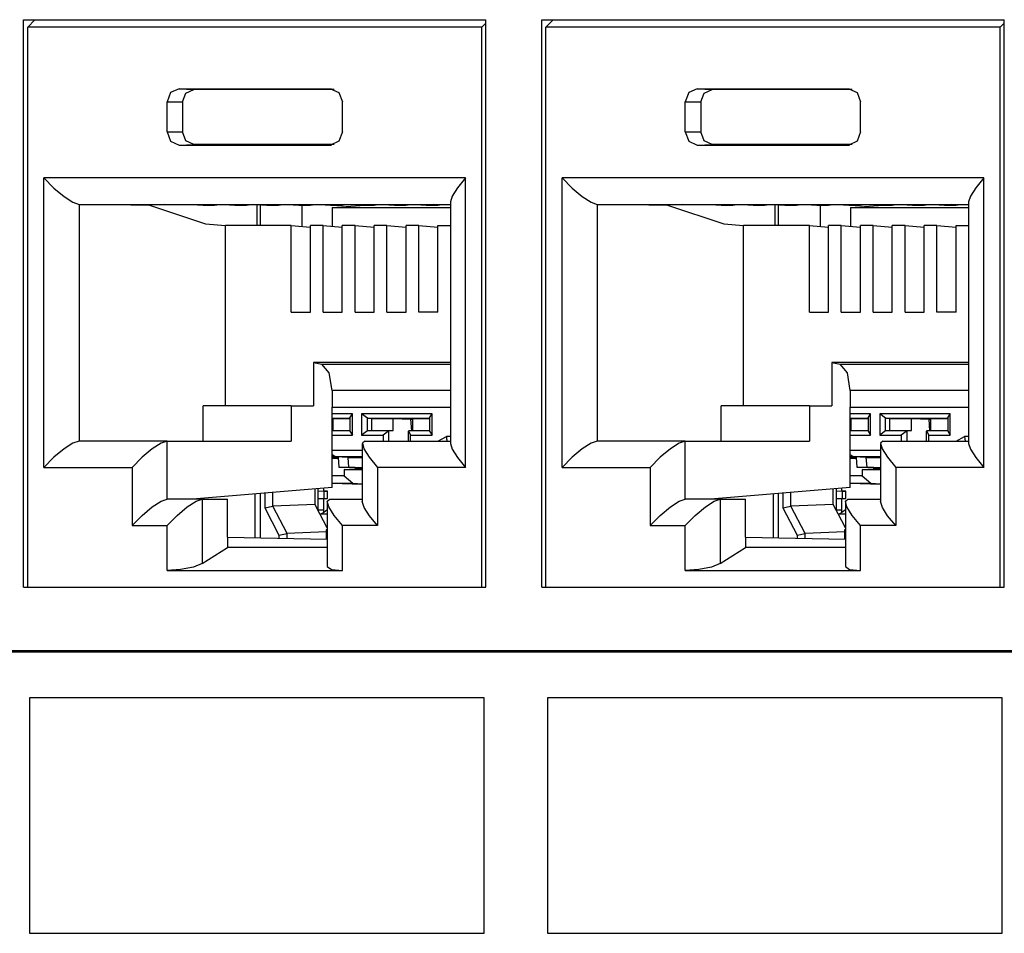
# Paper-space layout 'SH2' of a CAD drawing. Units: inches. Extents: x 7.5 to 26.5, y 5.4 to 18.1.
# Drawn here: x 13.1 to 14.3, y 7.3 to 8.3 of the extents above; entities that cross this region are included whole.
import ezdxf

# ---------------------------------------------------------------- set-up
doc = ezdxf.new("R2010")
doc.units = ezdxf.units.IN
doc.header["$MEASUREMENT"] = 0
doc.layers.add('1', color=7, linetype='CONTINUOUS')

psp = doc.layouts.new('SH2')

# ---------------------------------------------------------------- linework, layer by layer
at = {"layer": '1', "color": 18, "linetype": 'Continuous'}
for p, q in [((13.137881, 8.300086), (13.66354, 8.300086)), ((13.137881, 7.655086), (13.137881, 8.300086)), ((13.142518, 8.291617), (13.150792, 8.300086)), ((13.658902, 8.291617), (13.66354, 8.296189)), ((13.66354, 7.655086), (13.66354, 8.300086)), ((13.726981, 8.300086), (14.25264, 8.300086)), ((13.726981, 7.655086), (13.726981, 8.300086)), ((13.731618, 8.291617), (13.739892, 8.300086)), ((14.248002, 8.291617), (14.25264, 8.296189)), ((14.25264, 7.655086), (14.25264, 8.300086)), ((13.142518, 7.655086), (13.142518, 8.291617)), ((13.658902, 8.291617), (13.142518, 8.291617)), ((13.658902, 7.655086), (13.658902, 8.291617)), ((13.731618, 7.655086), (13.731618, 8.291617)), ((14.248002, 8.291617), (13.731618, 8.291617)), ((14.248002, 7.655086), (14.248002, 8.291617)), ((13.304998, 8.217224), (13.301016, 8.206617)), ((13.31461, 8.221618), (13.304998, 8.217224)), ((13.31461, 8.221618), (13.331515, 8.22092)), ((13.31461, 8.221618), (13.48681, 8.221618)), ((13.318554, 8.206617), (13.322351, 8.21673)), ((13.322351, 8.21673), (13.331515, 8.22092)), ((13.490907, 8.22092), (13.331515, 8.22092)), ((13.48681, 8.221618), (13.487825, 8.221576)), ((13.48681, 8.221618), (13.496422, 8.217224)), ((13.496422, 8.217224), (13.500404, 8.206617)), ((13.894098, 8.217224), (13.890117, 8.206617)), ((13.903711, 8.221618), (13.894098, 8.217224)), ((13.903711, 8.221618), (13.920616, 8.22092)), ((13.903711, 8.221618), (14.07591, 8.221618)), ((13.907654, 8.206617), (13.91145, 8.21673)), ((13.91145, 8.21673), (13.920616, 8.22092)), ((14.080007, 8.22092), (13.920616, 8.22092)), ((14.07591, 8.221618), (14.076926, 8.221576)), ((14.07591, 8.221618), (14.085523, 8.217224)), ((14.085523, 8.217224), (14.089504, 8.206617)), ((13.301016, 8.206617), (13.318554, 8.206617)), ((13.301016, 8.172618), (13.301016, 8.206617)), ((13.318554, 8.206617), (13.318554, 8.172618)), ((13.500404, 8.172618), (13.500404, 8.206617)), ((13.890117, 8.206617), (13.907654, 8.206617)), ((13.890117, 8.172618), (13.890117, 8.206617)), ((13.907654, 8.206617), (13.907654, 8.172618)), ((14.089504, 8.172618), (14.089504, 8.206617)), ((13.301016, 8.172618), (13.318554, 8.172618)), ((13.301016, 8.172618), (13.304998, 8.162011)), ((13.322351, 8.162504), (13.318554, 8.172618)), ((13.500404, 8.172618), (13.496422, 8.162011)), ((13.890117, 8.172618), (13.907654, 8.172618)), ((13.890117, 8.172618), (13.894098, 8.162011)), ((13.91145, 8.162504), (13.907654, 8.172618)), ((14.089504, 8.172618), (14.085523, 8.162011)), ((13.304998, 8.162011), (13.31461, 8.157618)), ((13.331515, 8.158316), (13.322351, 8.162504)), ((13.496422, 8.162011), (13.48681, 8.157618)), ((13.894098, 8.162011), (13.903711, 8.157618)), ((13.920616, 8.158316), (13.91145, 8.162504)), ((14.085523, 8.162011), (14.07591, 8.157618)), ((13.31461, 8.157618), (13.331515, 8.158316)), ((13.31461, 8.157618), (13.48681, 8.157618)), ((13.490907, 8.158316), (13.331515, 8.158316)), ((13.48681, 8.157618), (13.487825, 8.15766)), ((13.903711, 8.157618), (13.920616, 8.158316)), ((13.903711, 8.157618), (14.07591, 8.157618)), ((14.080007, 8.158316), (13.920616, 8.158316)), ((14.07591, 8.157618), (14.076926, 8.15766)), ((13.160992, 8.120225), (13.172361, 8.108745)), ((13.160992, 7.791225), (13.160992, 8.120225)), ((13.640429, 8.120225), (13.160992, 8.120225)), ((13.640429, 8.120225), (13.631286, 8.109149)), ((13.640429, 7.791225), (13.640429, 8.120225)), ((13.750092, 8.120225), (13.761462, 8.108745)), ((13.750092, 7.791225), (13.750092, 8.120225)), ((14.229528, 8.120225), (13.750092, 8.120225)), ((14.229528, 8.120225), (14.220386, 8.109149)), ((14.229528, 7.791225), (14.229528, 8.120225)), ((13.172361, 8.108745), (13.183931, 8.099012)), ((13.631286, 8.109149), (13.625227, 8.099638)), ((13.761462, 8.108745), (13.773031, 8.099012)), ((14.220386, 8.109149), (14.214327, 8.099638)), ((13.183931, 8.099012), (13.193938, 8.092509)), ((13.625227, 8.099638), (13.623107, 8.093037)), ((13.773031, 8.099012), (13.783038, 8.092509)), ((14.214327, 8.099638), (14.212207, 8.093037)), ((13.193938, 8.092509), (13.200859, 8.090225)), ((13.200859, 8.090225), (13.200859, 7.821225)), ((13.200859, 8.090225), (13.623102, 8.090225)), ((13.238358, 8.090225), (13.280906, 8.089347)), ((13.280906, 8.089347), (13.344836, 8.068183)), ((13.341861, 8.089347), (13.297722, 8.090225)), ((13.354989, 8.089347), (13.335768, 8.089759)), ((13.335768, 8.089759), (13.357397, 8.089759)), ((13.341861, 8.089347), (13.354989, 8.089347)), ((13.354989, 8.089759), (13.354989, 8.089347)), ((13.378114, 8.089347), (13.357397, 8.089759)), ((13.391242, 8.089347), (13.372021, 8.089759)), ((13.372021, 8.089759), (13.393649, 8.089759)), ((13.378114, 8.089347), (13.391242, 8.089347)), ((13.391242, 8.089759), (13.391242, 8.089347)), ((13.414366, 8.089347), (13.393649, 8.089759)), ((13.403385, 8.06632), (13.403385, 8.089566)), ((13.407044, 8.066318), (13.407044, 8.089482)), ((13.427494, 8.089347), (13.408273, 8.089759)), ((13.408273, 8.089759), (13.429902, 8.089759)), ((13.414366, 8.089347), (13.427494, 8.089347)), ((13.427494, 8.089759), (13.427494, 8.089347)), ((13.450618, 8.089347), (13.429902, 8.089759)), ((13.463746, 8.089347), (13.444525, 8.089759)), ((13.444525, 8.089759), (13.466154, 8.089759)), ((13.450618, 8.089347), (13.463746, 8.089347)), ((13.454274, 8.089346), (13.454274, 8.065275)), ((13.463746, 8.089759), (13.463746, 8.089347)), ((13.486871, 8.089347), (13.466154, 8.089759)), ((13.499998, 8.089347), (13.480777, 8.089759)), ((13.480777, 8.089759), (13.502406, 8.089759)), ((13.486871, 8.089347), (13.499998, 8.089347)), ((13.48877, 8.08649), (13.525931, 8.089347)), ((13.48877, 8.08649), (13.48877, 8.06543)), ((13.48877, 8.08649), (13.623104, 8.08649)), ((13.499998, 8.089759), (13.499998, 8.089347)), ((13.523123, 8.089347), (13.502406, 8.089759)), ((13.536251, 8.089347), (13.51703, 8.089759)), ((13.51703, 8.089759), (13.538658, 8.089759)), ((13.523123, 8.089347), (13.536251, 8.089347)), ((13.536251, 8.089759), (13.536251, 8.089347)), ((13.559375, 8.089347), (13.538658, 8.089759)), ((13.572503, 8.089347), (13.553282, 8.089759)), ((13.553282, 8.089759), (13.574911, 8.089759)), ((13.559375, 8.089347), (13.572503, 8.089347)), ((13.572503, 8.089759), (13.572503, 8.089347)), ((13.595627, 8.089347), (13.574911, 8.089759)), ((13.608755, 8.089347), (13.589534, 8.089759)), ((13.589534, 8.089759), (13.611163, 8.089759)), ((13.595627, 8.089347), (13.608755, 8.089347)), ((13.623108, 8.089817), (13.604053, 8.090225)), ((13.608755, 8.089759), (13.608755, 8.089347)), ((13.623107, 8.089521), (13.611163, 8.089759)), ((13.623107, 8.093036), (13.623107, 7.818415)), ((13.783038, 8.092509), (13.78996, 8.090225)), ((13.78996, 8.090225), (13.78996, 7.821225)), ((13.78996, 8.090225), (14.212202, 8.090225)), ((13.827458, 8.090225), (13.870006, 8.089347)), ((13.870006, 8.089347), (13.933937, 8.068183)), ((13.930961, 8.089347), (13.886822, 8.090225)), ((13.944089, 8.089347), (13.924868, 8.089759)), ((13.924868, 8.089759), (13.946497, 8.089759)), ((13.930961, 8.089347), (13.944089, 8.089347)), ((13.944089, 8.089759), (13.944089, 8.089347)), ((13.967214, 8.089347), (13.946497, 8.089759)), ((13.980342, 8.089347), (13.961121, 8.089759)), ((13.961121, 8.089759), (13.982749, 8.089759)), ((13.967214, 8.089347), (13.980342, 8.089347)), ((13.980342, 8.089759), (13.980342, 8.089347)), ((14.003466, 8.089347), (13.982749, 8.089759)), ((13.992486, 8.06632), (13.992486, 8.089566)), ((13.996144, 8.066318), (13.996144, 8.089482)), ((14.016594, 8.089347), (13.997373, 8.089759)), ((13.997373, 8.089759), (14.019002, 8.089759)), ((14.003466, 8.089347), (14.016594, 8.089347)), ((14.016594, 8.089759), (14.016594, 8.089347)), ((14.039718, 8.089347), (14.019002, 8.089759)), ((14.052846, 8.089347), (14.033625, 8.089759)), ((14.033625, 8.089759), (14.055254, 8.089759)), ((14.039718, 8.089347), (14.052846, 8.089347)), ((14.043374, 8.089346), (14.043374, 8.065275)), ((14.052846, 8.089759), (14.052846, 8.089347)), ((14.075971, 8.089347), (14.055254, 8.089759)), ((14.089099, 8.089347), (14.069878, 8.089759)), ((14.069878, 8.089759), (14.091506, 8.089759)), ((14.075971, 8.089347), (14.089099, 8.089347)), ((14.07787, 8.08649), (14.115031, 8.089347)), ((14.07787, 8.08649), (14.07787, 8.06543)), ((14.07787, 8.08649), (14.212204, 8.08649)), ((14.089099, 8.089759), (14.089099, 8.089347)), ((14.112223, 8.089347), (14.091506, 8.089759)), ((14.125351, 8.089347), (14.10613, 8.089759)), ((14.10613, 8.089759), (14.127759, 8.089759)), ((14.112223, 8.089347), (14.125351, 8.089347)), ((14.125351, 8.089759), (14.125351, 8.089347)), ((14.148475, 8.089347), (14.127759, 8.089759)), ((14.161603, 8.089347), (14.142382, 8.089759)), ((14.142382, 8.089759), (14.164011, 8.089759)), ((14.148475, 8.089347), (14.161603, 8.089347)), ((14.161603, 8.089759), (14.161603, 8.089347)), ((14.184728, 8.089347), (14.164011, 8.089759)), ((14.197856, 8.089347), (14.178635, 8.089759)), ((14.178635, 8.089759), (14.200263, 8.089759)), ((14.184728, 8.089347), (14.197856, 8.089347)), ((14.212208, 8.089817), (14.193153, 8.090225)), ((14.197856, 8.089759), (14.197856, 8.089347)), ((14.212207, 8.089521), (14.200263, 8.089759)), ((14.212207, 8.093036), (14.212207, 7.818415)), ((13.344836, 8.068183), (13.367372, 8.06632)), ((13.367372, 7.861226), (13.367372, 8.06632)), ((13.442142, 8.06632), (13.367372, 8.06632)), ((13.442142, 8.06632), (13.463893, 8.064453)), ((13.442142, 7.967594), (13.442142, 8.06632)), ((13.463893, 7.967594), (13.463893, 8.06632)), ((13.478394, 8.06632), (13.463893, 8.06632)), ((13.478394, 8.06632), (13.500145, 8.064453)), ((13.478394, 7.967594), (13.478394, 8.06632)), ((13.500145, 7.967594), (13.500145, 8.06632)), ((13.514647, 8.06632), (13.500145, 8.06632)), ((13.514647, 8.06632), (13.536397, 8.064453)), ((13.514647, 7.967594), (13.514647, 8.06632)), ((13.536398, 7.967594), (13.536398, 8.06632)), ((13.550899, 8.06632), (13.536398, 8.06632)), ((13.550899, 8.06632), (13.57265, 8.064453)), ((13.550899, 7.967594), (13.550899, 8.06632)), ((13.57265, 7.967594), (13.57265, 8.06632)), ((13.587151, 8.06632), (13.57265, 8.06632)), ((13.587151, 8.06632), (13.608902, 8.064453)), ((13.587151, 7.967594), (13.587151, 8.06632)), ((13.608902, 8.06632), (13.623107, 8.06632)), ((13.608902, 7.967594), (13.608902, 8.06632)), ((13.933937, 8.068183), (13.956471, 8.06632)), ((13.956471, 7.861226), (13.956471, 8.06632)), ((14.031241, 8.06632), (13.956471, 8.06632)), ((14.031241, 8.06632), (14.052993, 8.064453)), ((14.031241, 7.967594), (14.031241, 8.06632)), ((14.052993, 7.967594), (14.052993, 8.06632)), ((14.067493, 8.06632), (14.052993, 8.06632)), ((14.067493, 8.06632), (14.089245, 8.064453)), ((14.067493, 7.967594), (14.067493, 8.06632)), ((14.089245, 7.967594), (14.089245, 8.06632)), ((14.103746, 8.06632), (14.089245, 8.06632)), ((14.103746, 8.06632), (14.125498, 8.064453)), ((14.103746, 7.967594), (14.103746, 8.06632)), ((14.125498, 7.967594), (14.125498, 8.06632)), ((14.139998, 8.06632), (14.125498, 8.06632)), ((14.139998, 8.06632), (14.16175, 8.064453)), ((14.139998, 7.967594), (14.139998, 8.06632)), ((14.16175, 7.967594), (14.16175, 8.06632)), ((14.17625, 8.06632), (14.16175, 8.06632)), ((14.17625, 8.06632), (14.198002, 8.064453)), ((14.17625, 7.967594), (14.17625, 8.06632)), ((14.198002, 8.06632), (14.212207, 8.06632)), ((14.198002, 7.967594), (14.198002, 8.06632)), ((13.442142, 7.967594), (13.463893, 7.967594)), ((13.478394, 7.967594), (13.500145, 7.967594)), ((13.514647, 7.967594), (13.536398, 7.967594)), ((13.550899, 7.967594), (13.57265, 7.967594)), ((13.608902, 7.967594), (13.587151, 7.967594)), ((14.031241, 7.967594), (14.052993, 7.967594)), ((14.067493, 7.967594), (14.089245, 7.967594)), ((14.103746, 7.967594), (14.125498, 7.967594)), ((14.139998, 7.967594), (14.16175, 7.967594)), ((14.198002, 7.967594), (14.17625, 7.967594)), ((13.467518, 7.910472), (13.477076, 7.908494)), ((13.467518, 7.910472), (13.467518, 7.861226)), ((13.623104, 7.910472), (13.467518, 7.910472)), ((13.485318, 7.898876), (13.477076, 7.908494)), ((13.477076, 7.908494), (13.623106, 7.908494)), ((14.056618, 7.910472), (14.066175, 7.908494)), ((14.056618, 7.910472), (14.056618, 7.861226)), ((14.212204, 7.910472), (14.056618, 7.910472)), ((14.074418, 7.898876), (14.066175, 7.908494)), ((14.066175, 7.908494), (14.212206, 7.908494)), ((13.488649, 7.878608), (13.485318, 7.898876)), ((14.077749, 7.878608), (14.074418, 7.898876)), ((13.488649, 7.878608), (13.488649, 7.859698)), ((13.623104, 7.878608), (13.488649, 7.878608)), ((14.077749, 7.878608), (14.077749, 7.859698)), ((14.212204, 7.878608), (14.077749, 7.878608)), ((13.442161, 7.861226), (13.342014, 7.861226)), ((13.342014, 7.821225), (13.342014, 7.861226)), ((13.442161, 7.861226), (13.442161, 7.821225)), ((13.442161, 7.861226), (13.467518, 7.861226)), ((13.488649, 7.768355), (13.488649, 7.859698)), ((13.488649, 7.859698), (13.623104, 7.859698)), ((14.031261, 7.861226), (13.931114, 7.861226)), ((13.931114, 7.821225), (13.931114, 7.861226)), ((14.031261, 7.861226), (14.031261, 7.821225)), ((14.031261, 7.861226), (14.056618, 7.861226)), ((14.077749, 7.768355), (14.077749, 7.859698)), ((14.077749, 7.859698), (14.212204, 7.859698)), ((13.511677, 7.852175), (13.488649, 7.852175)), ((13.50879, 7.847643), (13.511677, 7.852175)), ((13.50879, 7.847643), (13.50879, 7.832321)), ((13.511677, 7.827789), (13.511677, 7.852175)), ((13.522202, 7.852175), (13.522202, 7.827789)), ((13.602307, 7.852175), (13.522202, 7.852175)), ((13.52881, 7.847176), (13.522202, 7.852175)), ((13.599421, 7.847643), (13.602307, 7.852175)), ((13.599421, 7.847643), (13.599421, 7.832321)), ((13.602307, 7.827789), (13.602307, 7.852175)), ((14.100777, 7.852175), (14.077749, 7.852175)), ((14.09789, 7.847643), (14.100777, 7.852175)), ((14.09789, 7.847643), (14.09789, 7.832321)), ((14.100777, 7.827789), (14.100777, 7.852175)), ((14.111303, 7.852175), (14.111303, 7.827789)), ((14.191407, 7.852175), (14.111303, 7.852175)), ((14.11791, 7.847176), (14.111303, 7.852175)), ((14.18852, 7.847643), (14.191407, 7.852175)), ((14.18852, 7.847643), (14.18852, 7.832321)), ((14.191407, 7.827789), (14.191407, 7.852175)), ((13.488648, 7.847176), (13.508789, 7.847176)), ((13.488649, 7.846186), (13.489262, 7.846186)), ((13.489262, 7.846982), (13.489262, 7.832982)), ((13.489262, 7.846982), (13.50879, 7.846982)), ((13.52881, 7.847176), (13.533671, 7.846982)), ((13.52881, 7.832788), (13.52881, 7.847176)), ((13.52881, 7.847176), (13.59942, 7.847176)), ((13.533671, 7.846982), (13.558142, 7.846982)), ((13.533671, 7.832982), (13.533671, 7.846982)), ((13.558142, 7.832982), (13.558142, 7.846982)), ((13.558142, 7.846982), (13.578152, 7.846186)), ((13.578152, 7.846186), (13.579893, 7.846186)), ((13.579175, 7.832951), (13.578152, 7.846186)), ((13.579893, 7.846982), (13.579893, 7.832982)), ((13.579893, 7.846982), (13.599421, 7.846982)), ((14.077748, 7.847176), (14.097889, 7.847176)), ((14.077749, 7.846186), (14.078362, 7.846186)), ((14.078362, 7.846982), (14.078362, 7.832982)), ((14.078362, 7.846982), (14.09789, 7.846982)), ((14.11791, 7.847176), (14.122771, 7.846982)), ((14.11791, 7.832788), (14.11791, 7.847176)), ((14.11791, 7.847176), (14.188519, 7.847176)), ((14.122771, 7.846982), (14.147242, 7.846982)), ((14.122771, 7.832982), (14.122771, 7.846982)), ((14.147242, 7.832982), (14.147242, 7.846982)), ((14.147242, 7.846982), (14.167253, 7.846186)), ((14.167253, 7.846186), (14.168993, 7.846186)), ((14.168275, 7.832951), (14.167253, 7.846186)), ((14.168993, 7.846982), (14.168993, 7.832982)), ((14.168993, 7.846982), (14.18852, 7.846982)), ((13.489262, 7.832982), (13.488649, 7.832956)), ((13.508789, 7.832788), (13.488649, 7.832788)), ((13.488649, 7.827789), (13.511677, 7.827789)), ((13.489262, 7.832982), (13.50879, 7.832982)), ((13.50879, 7.832321), (13.511677, 7.827789)), ((13.52881, 7.832788), (13.522202, 7.827789)), ((13.522202, 7.827789), (13.546673, 7.827789)), ((13.52881, 7.832788), (13.533671, 7.832982)), ((13.55328, 7.832788), (13.52881, 7.832788)), ((13.533671, 7.832982), (13.558142, 7.832982)), ((13.55328, 7.832788), (13.546673, 7.827789)), ((13.546673, 7.827789), (13.546673, 7.821225)), ((13.55328, 7.832788), (13.558142, 7.832982)), ((13.55328, 7.821226), (13.55328, 7.832788)), ((13.57495, 7.832321), (13.57495, 7.821226)), ((13.579893, 7.832982), (13.575382, 7.832788)), ((13.599421, 7.832788), (13.575382, 7.832788)), ((13.575382, 7.832788), (13.577837, 7.827789)), ((13.577837, 7.827789), (13.602307, 7.827789)), ((13.577837, 7.821225), (13.577837, 7.827789)), ((13.579893, 7.832982), (13.599421, 7.832982)), ((13.599421, 7.832321), (13.602307, 7.827789)), ((13.608842, 7.821226), (13.618554, 7.826217)), ((13.623107, 7.826217), (13.618554, 7.826217)), ((13.618554, 7.826217), (13.618784, 7.823511)), ((14.078362, 7.832982), (14.077749, 7.832956)), ((14.09789, 7.832788), (14.077749, 7.832788)), ((14.077749, 7.827789), (14.100777, 7.827789)), ((14.078362, 7.832982), (14.09789, 7.832982)), ((14.09789, 7.832321), (14.100777, 7.827789)), ((14.11791, 7.832788), (14.111303, 7.827789)), ((14.111303, 7.827789), (14.135774, 7.827789)), ((14.11791, 7.832788), (14.122771, 7.832982)), ((14.142381, 7.832788), (14.11791, 7.832788)), ((14.122771, 7.832982), (14.147242, 7.832982)), ((14.142381, 7.832788), (14.135774, 7.827789)), ((14.135774, 7.827789), (14.135774, 7.821225)), ((14.142381, 7.832788), (14.147242, 7.832982)), ((14.142381, 7.821226), (14.142381, 7.832788)), ((14.16405, 7.832321), (14.16405, 7.821226)), ((14.168993, 7.832982), (14.164482, 7.832788)), ((14.18852, 7.832788), (14.164482, 7.832788)), ((14.164482, 7.832788), (14.166937, 7.827789)), ((14.166937, 7.827789), (14.191407, 7.827789)), ((14.166937, 7.821225), (14.166937, 7.827789)), ((14.168993, 7.832982), (14.18852, 7.832982)), ((14.18852, 7.832321), (14.191407, 7.827789)), ((14.197942, 7.821226), (14.207654, 7.826217)), ((14.212207, 7.826217), (14.207654, 7.826217)), ((14.207654, 7.826217), (14.207884, 7.823511)), ((13.193938, 7.818942), (13.183931, 7.812438)), ((13.200859, 7.821225), (13.193938, 7.818942)), ((13.301006, 7.821225), (13.200859, 7.821225)), ((13.294085, 7.818942), (13.284078, 7.812438)), ((13.301006, 7.821225), (13.294085, 7.818942)), ((13.301006, 7.821225), (13.442161, 7.821225)), ((13.301006, 7.755225), (13.301006, 7.821225)), ((13.52296, 7.818415), (13.52296, 7.752415)), ((13.525771, 7.821225), (13.522988, 7.818942)), ((13.522988, 7.818942), (13.52477, 7.812438)), ((13.525771, 7.821225), (13.623106, 7.821225)), ((13.618784, 7.823511), (13.619438, 7.821226)), ((13.623107, 7.818415), (13.625227, 7.811812)), ((13.783038, 7.818942), (13.773031, 7.812438)), ((13.78996, 7.821225), (13.783038, 7.818942)), ((13.890106, 7.821225), (13.78996, 7.821225)), ((13.883185, 7.818942), (13.873178, 7.812438)), ((13.890106, 7.821225), (13.883185, 7.818942)), ((13.890106, 7.821225), (14.031261, 7.821225)), ((13.890106, 7.755225), (13.890106, 7.821225)), ((14.112061, 7.818415), (14.112061, 7.752415)), ((14.114871, 7.821225), (14.112089, 7.818942)), ((14.112089, 7.818942), (14.11387, 7.812438)), ((14.114871, 7.821225), (14.212206, 7.821225)), ((14.207884, 7.823511), (14.208538, 7.821226)), ((14.212207, 7.818415), (14.214327, 7.811812)), ((13.172361, 7.802706), (13.160992, 7.791225)), ((13.183931, 7.812438), (13.172361, 7.802706)), ((13.272509, 7.802706), (13.261139, 7.791225)), ((13.284078, 7.812438), (13.272509, 7.802706)), ((13.488615, 7.804137), (13.490117, 7.803638)), ((13.52296, 7.810431), (13.488649, 7.810431)), ((13.491894, 7.803432), (13.488649, 7.805434)), ((13.490117, 7.803638), (13.490981, 7.803489)), ((13.490981, 7.803489), (13.491864, 7.803432)), ((13.491614, 7.803439), (13.51707, 7.802346)), ((13.517317, 7.802341), (13.491894, 7.803432)), ((13.491894, 7.803432), (13.52296, 7.803432)), ((13.52477, 7.812438), (13.530842, 7.802706)), ((13.530842, 7.802706), (13.540281, 7.791225)), ((13.625227, 7.811812), (13.631286, 7.802301)), ((13.761462, 7.802706), (13.750092, 7.791225)), ((13.773031, 7.812438), (13.761462, 7.802706)), ((13.861609, 7.802706), (13.850239, 7.791225)), ((13.873178, 7.812438), (13.861609, 7.802706)), ((14.077715, 7.804137), (14.079217, 7.803638)), ((14.11206, 7.810431), (14.077749, 7.810431)), ((14.080995, 7.803432), (14.077749, 7.805434)), ((14.079217, 7.803638), (14.080081, 7.803489)), ((14.080081, 7.803489), (14.080965, 7.803432)), ((14.080715, 7.803439), (14.10617, 7.802346)), ((14.106417, 7.802341), (14.080995, 7.803432)), ((14.080995, 7.803432), (14.11206, 7.803432)), ((14.11387, 7.812438), (14.119942, 7.802706)), ((14.119942, 7.802706), (14.129381, 7.791225)), ((14.214327, 7.811812), (14.220386, 7.802301)), ((13.160992, 7.791225), (13.261139, 7.791225)), ((13.261139, 7.791225), (13.261139, 7.725225)), ((13.488649, 7.802341), (13.495379, 7.802341)), ((13.49544, 7.801518), (13.488649, 7.801518)), ((13.495379, 7.802341), (13.496171, 7.791311)), ((13.496171, 7.791311), (13.507358, 7.791311)), ((13.514552, 7.790522), (13.496171, 7.791311)), ((13.506505, 7.802341), (13.507358, 7.791311)), ((13.506505, 7.802341), (13.517317, 7.802341)), ((13.52296, 7.801686), (13.506505, 7.802341)), ((13.52296, 7.790689), (13.507358, 7.791311)), ((13.640429, 7.791225), (13.540281, 7.791225)), ((13.540281, 7.791225), (13.540281, 7.725225)), ((13.631286, 7.802301), (13.640429, 7.791225)), ((13.750092, 7.791225), (13.850239, 7.791225)), ((13.850239, 7.791225), (13.850239, 7.725225)), ((14.077749, 7.802341), (14.08448, 7.802341)), ((14.084539, 7.801518), (14.077749, 7.801518)), ((14.08448, 7.802341), (14.085271, 7.791311)), ((14.085271, 7.791311), (14.096457, 7.791311)), ((14.103652, 7.790522), (14.085271, 7.791311)), ((14.095605, 7.802341), (14.096457, 7.791311)), ((14.095605, 7.802341), (14.106417, 7.802341)), ((14.112061, 7.801686), (14.095605, 7.802341)), ((14.112061, 7.790689), (14.096457, 7.791311)), ((14.229528, 7.791225), (14.129381, 7.791225)), ((14.129381, 7.791225), (14.129381, 7.725225)), ((14.220386, 7.802301), (14.229528, 7.791225)), ((13.50228, 7.781495), (13.488648, 7.781495)), ((13.50228, 7.788994), (13.50228, 7.781495)), ((13.50228, 7.788994), (13.52296, 7.788994)), ((13.522961, 7.788575), (13.50228, 7.788994)), ((13.50228, 7.781495), (13.512138, 7.77316)), ((13.514552, 7.790522), (13.52296, 7.790522)), ((14.09138, 7.781495), (14.077749, 7.781495)), ((14.09138, 7.788994), (14.09138, 7.781495)), ((14.09138, 7.788994), (14.11206, 7.788994)), ((14.112061, 7.788575), (14.09138, 7.788994)), ((14.09138, 7.781495), (14.101238, 7.77316)), ((14.103652, 7.790522), (14.112061, 7.790522)), ((13.488649, 7.77316), (13.512138, 7.77316)), ((13.522961, 7.77173), (13.488649, 7.773096)), ((13.512138, 7.77316), (13.522961, 7.772722)), ((14.077749, 7.77316), (14.101238, 7.77316)), ((14.112061, 7.77173), (14.077749, 7.773096)), ((14.101238, 7.77316), (14.112061, 7.772722)), ((13.488649, 7.768355), (13.329744, 7.755225)), ((13.400789, 7.761097), (13.400789, 7.711431)), ((13.407044, 7.711311), (13.407044, 7.761622)), ((13.411987, 7.762022), (13.411987, 7.745156)), ((13.421238, 7.747031), (13.421238, 7.762785)), ((13.4693, 7.748944), (13.4693, 7.766757)), ((13.472538, 7.767025), (13.472538, 7.764482)), ((13.472538, 7.764482), (13.472538, 7.755482)), ((13.472538, 7.764482), (13.479145, 7.764354)), ((13.472538, 7.764482), (13.479234, 7.76409)), ((13.479145, 7.764354), (13.479145, 7.76757)), ((13.483568, 7.76409), (13.479145, 7.764354)), ((13.479234, 7.76409), (13.479234, 7.755875)), ((13.479234, 7.76409), (13.483568, 7.76409)), ((13.483568, 7.755875), (13.483568, 7.76409)), ((14.077749, 7.768355), (13.918844, 7.755225)), ((13.98989, 7.761097), (13.98989, 7.711431)), ((13.996144, 7.711311), (13.996144, 7.761622)), ((14.001088, 7.762022), (14.001088, 7.745156)), ((14.010338, 7.747031), (14.010338, 7.762785)), ((14.0584, 7.748944), (14.0584, 7.766757)), ((14.061638, 7.767025), (14.061638, 7.764482)), ((14.061638, 7.764482), (14.061638, 7.755482)), ((14.061638, 7.764482), (14.068245, 7.764354)), ((14.061638, 7.764482), (14.068334, 7.76409)), ((14.068245, 7.764354), (14.068245, 7.76757)), ((14.072668, 7.76409), (14.068245, 7.764354)), ((14.068334, 7.76409), (14.068334, 7.755875)), ((14.068334, 7.76409), (14.072668, 7.76409)), ((14.072668, 7.755875), (14.072668, 7.76409)), ((13.272509, 7.736706), (13.284078, 7.746439)), ((13.284078, 7.746439), (13.294085, 7.752942)), ((13.294085, 7.752942), (13.301006, 7.755225)), ((13.340884, 7.755225), (13.301006, 7.755225)), ((13.312387, 7.736706), (13.323956, 7.746439)), ((13.323956, 7.746439), (13.333962, 7.752942)), ((13.333962, 7.752942), (13.340884, 7.755225)), ((13.340884, 7.755225), (13.369622, 7.755225)), ((13.340884, 7.755225), (13.340884, 7.682005)), ((13.369622, 7.712051), (13.369622, 7.755225)), ((13.411987, 7.745156), (13.421218, 7.74703)), ((13.421218, 7.74703), (13.421238, 7.747031)), ((13.437398, 7.716092), (13.421218, 7.74703)), ((13.4693, 7.748944), (13.421238, 7.747031)), ((13.472538, 7.742754), (13.4693, 7.748944)), ((13.472538, 7.755482), (13.479234, 7.755875)), ((13.479145, 7.755611), (13.472538, 7.755482)), ((13.472538, 7.755482), (13.472538, 7.742754)), ((13.479145, 7.755611), (13.483568, 7.755875)), ((13.479145, 7.742754), (13.479145, 7.755611)), ((13.479234, 7.755875), (13.483568, 7.755875)), ((13.483083, 7.752415), (13.483083, 7.678607)), ((13.483111, 7.752942), (13.485893, 7.755225)), ((13.484892, 7.746439), (13.483111, 7.752942)), ((13.490964, 7.736706), (13.484892, 7.746439)), ((13.485893, 7.755225), (13.52296, 7.755225)), ((13.52508, 7.745812), (13.52296, 7.752415)), ((13.861609, 7.736706), (13.873178, 7.746439)), ((13.873178, 7.746439), (13.883185, 7.752942)), ((13.883185, 7.752942), (13.890106, 7.755225)), ((13.929984, 7.755225), (13.890106, 7.755225)), ((13.901486, 7.736706), (13.913055, 7.746439)), ((13.913055, 7.746439), (13.923062, 7.752942)), ((13.923062, 7.752942), (13.929984, 7.755225)), ((13.929984, 7.755225), (13.958722, 7.755225)), ((13.929984, 7.755225), (13.929984, 7.682005)), ((13.958722, 7.712051), (13.958722, 7.755225)), ((14.001088, 7.745156), (14.010318, 7.74703)), ((14.010318, 7.74703), (14.010338, 7.747031)), ((14.026499, 7.716092), (14.010318, 7.74703)), ((14.0584, 7.748944), (14.010338, 7.747031)), ((14.061638, 7.742754), (14.0584, 7.748944)), ((14.061638, 7.755482), (14.068334, 7.755875)), ((14.068245, 7.755611), (14.061638, 7.755482)), ((14.061638, 7.755482), (14.061638, 7.742754)), ((14.068245, 7.755611), (14.072668, 7.755875)), ((14.068245, 7.742754), (14.068245, 7.755611)), ((14.068334, 7.755875), (14.072668, 7.755875)), ((14.072183, 7.752415), (14.072183, 7.678607)), ((14.072211, 7.752942), (14.074993, 7.755225)), ((14.073992, 7.746439), (14.072211, 7.752942)), ((14.080065, 7.736706), (14.073992, 7.746439)), ((14.074993, 7.755225), (14.11206, 7.755225)), ((14.11418, 7.745812), (14.112061, 7.752415)), ((13.261139, 7.725225), (13.272509, 7.736706)), ((13.301016, 7.725225), (13.312387, 7.736706)), ((13.411987, 7.745156), (13.428168, 7.714218)), ((13.474778, 7.73847), (13.472538, 7.742754)), ((13.47632, 7.742754), (13.472538, 7.742754)), ((13.474778, 7.73847), (13.476647, 7.738981)), ((13.474778, 7.73847), (13.483083, 7.73847)), ((13.483083, 7.722591), (13.474778, 7.73847)), ((13.479145, 7.742754), (13.47632, 7.742754)), ((13.476647, 7.738981), (13.478164, 7.739615)), ((13.478164, 7.739615), (13.479073, 7.740197)), ((13.479073, 7.740197), (13.483083, 7.743526)), ((13.479073, 7.740197), (13.479145, 7.742754)), ((13.500404, 7.725225), (13.490964, 7.736706)), ((13.531139, 7.736301), (13.52508, 7.745812)), ((13.540281, 7.725225), (13.531139, 7.736301)), ((13.850239, 7.725225), (13.861609, 7.736706)), ((13.890117, 7.725225), (13.901486, 7.736706)), ((14.001088, 7.745156), (14.017268, 7.714218)), ((14.063878, 7.73847), (14.061638, 7.742754)), ((14.06542, 7.742754), (14.061638, 7.742754)), ((14.063878, 7.73847), (14.065747, 7.738981)), ((14.063878, 7.73847), (14.072183, 7.73847)), ((14.072183, 7.722591), (14.063878, 7.73847)), ((14.068245, 7.742754), (14.06542, 7.742754)), ((14.065747, 7.738981), (14.067264, 7.739615)), ((14.067264, 7.739615), (14.068172, 7.740197)), ((14.068172, 7.740197), (14.072183, 7.743526)), ((14.068172, 7.740197), (14.068245, 7.742754)), ((14.089504, 7.725225), (14.080065, 7.736706)), ((14.120239, 7.736301), (14.11418, 7.745812)), ((14.129381, 7.725225), (14.120239, 7.736301)), ((13.261139, 7.725225), (13.301016, 7.725225)), ((13.301016, 7.673966), (13.301016, 7.725225)), ((13.540281, 7.725225), (13.500404, 7.725225)), ((13.500404, 7.673966), (13.500404, 7.725225)), ((13.850239, 7.725225), (13.890117, 7.725225)), ((13.890117, 7.673966), (13.890117, 7.725225)), ((14.129381, 7.725225), (14.089504, 7.725225)), ((14.089504, 7.673966), (14.089504, 7.725225)), ((13.428168, 7.714218), (13.437398, 7.716092)), ((13.428168, 7.714218), (13.428168, 7.710886)), ((13.437418, 7.716092), (13.437398, 7.716092)), ((13.482037, 7.717869), (13.437418, 7.716092)), ((13.437418, 7.710701), (13.437418, 7.716092)), ((13.482038, 7.720377), (13.482038, 7.709813)), ((13.483083, 7.721051), (13.482642, 7.721033)), ((13.483086, 7.721033), (13.482642, 7.721033)), ((13.483083, 7.717875), (13.482642, 7.721033)), ((14.017268, 7.714218), (14.026498, 7.716092)), ((14.017268, 7.714218), (14.017268, 7.710886)), ((14.026518, 7.716092), (14.026499, 7.716092)), ((14.071136, 7.717869), (14.026518, 7.716092)), ((14.026518, 7.710701), (14.026518, 7.716092)), ((14.071137, 7.720377), (14.071137, 7.709813)), ((14.072183, 7.721051), (14.071742, 7.721033)), ((14.072186, 7.721033), (14.071742, 7.721033)), ((14.072183, 7.717875), (14.071742, 7.721033)), ((13.369622, 7.712051), (13.483082, 7.709793)), ((13.369622, 7.712051), (13.369622, 7.700225)), ((13.958722, 7.712051), (14.072182, 7.709793)), ((13.958722, 7.712051), (13.958722, 7.700225)), ((13.340884, 7.682005), (13.369622, 7.700225)), ((13.483081, 7.700225), (13.369622, 7.700225)), ((13.929984, 7.682005), (13.958722, 7.700225)), ((14.072181, 7.700225), (13.958722, 7.700225)), ((13.340884, 7.682005), (13.330902, 7.677986)), ((13.929984, 7.682005), (13.920002, 7.677986)), ((13.31631, 7.675043), (13.301016, 7.673966)), ((13.301016, 7.673966), (13.500404, 7.673966)), ((13.330902, 7.677986), (13.31631, 7.675043)), ((13.483083, 7.678607), (13.487781, 7.675225)), ((13.487781, 7.675225), (13.500404, 7.673966)), ((13.90541, 7.675043), (13.890117, 7.673966)), ((13.890117, 7.673966), (14.089504, 7.673966)), ((13.920002, 7.677986), (13.90541, 7.675043)), ((14.072183, 7.678607), (14.07688, 7.675225)), ((14.07688, 7.675225), (14.089504, 7.673966)), ((13.137881, 7.655086), (13.66354, 7.655086)), ((13.142518, 7.655086), (13.658902, 7.655086)), ((13.726981, 7.655086), (14.25264, 7.655086)), ((13.731618, 7.655086), (14.248002, 7.655086)), ((12.477915, 7.581687), (16.090458, 7.581687)), ((16.08456, 7.582578), (12.484159, 7.582578)), ((13.402959, 7.529457), (13.14452, 7.529457)), ((13.14452, 7.529457), (13.14452, 7.395572)), ((13.661399, 7.529457), (13.402959, 7.529457)), ((13.661399, 7.395572), (13.661399, 7.529457)), ((13.99206, 7.529457), (13.73362, 7.529457)), ((13.73362, 7.529457), (13.73362, 7.395572)), ((14.250499, 7.529457), (13.99206, 7.529457)), ((14.250499, 7.395572), (14.250499, 7.529457)), ((13.14452, 7.395572), (13.14452, 7.261687)), ((13.661399, 7.261687), (13.661399, 7.395572)), ((13.73362, 7.395572), (13.73362, 7.261687)), ((14.250499, 7.261687), (14.250499, 7.395572)), ((13.14452, 7.261687), (13.402959, 7.261687)), ((13.402959, 7.261687), (13.661399, 7.261687)), ((13.73362, 7.261687), (13.99206, 7.261687)), ((13.99206, 7.261687), (14.250499, 7.261687))]:
    psp.add_line(p, q, dxfattribs=at)

doc.saveas('drawing.dxf')
